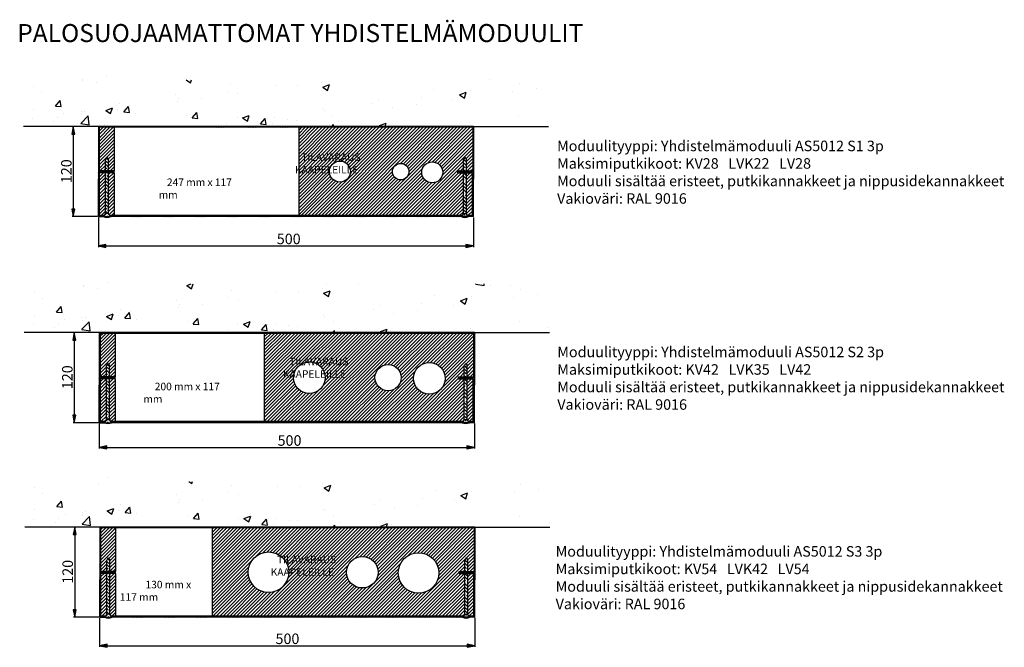
# Paper-space layout 'Layout2' of a CAD drawing. Units: millimetres. Extents: x 6 to 190, y 132 to 249.
import ezdxf

# ---------------------------------------------------------------- set-up
doc = ezdxf.new("R2010")
doc.units = ezdxf.units.MM
doc.styles.add('Mittaluku_300', font='isocpeur.ttf')
doc.styles.add('Note Text (ISO)', font='tahoma.ttf')
doc.dimstyles.new('Default (ISO)$0', dxfattribs={"dimtxt": 3.5, "dimasz": 2.5, "dimexe": 1.5, "dimexo": 1, "dimgap": 0.5, "dimtad": 1, "dimdec": 1, "dimtxsty": 'Mittaluku_300', "dimblk": 'Filled-2', "dimcen": 0.09, "dimclrd": 5, "dimclre": 5, "dimclrt": 5, "dimazin": 2, "dimtfac": 1, "dimtdec": 1, "dimtofl": 0, "dimtmove": 0, "dimatfit": 3, "dimfxl": 1, "dimtzin": 0, "dimlwd": -1, "dimlwe": -1, "dimarcsym": 0})
pattern_1 = [(45, (-853.0974, 1613.2326), (-2.245064, 2.245064), [])]
pattern_2 = [(135, (2261.2636, 1570.002), (-4.49013, -4.49013), []), (135, (2261.2636, 1574.492), (-4.49013, -4.49013), [3.175, -1.5875])]
pattern_3 = [(45, (1049.7894, 2863.3718), (-2.245064, 2.245064), [])]
pattern_4 = [(135, (2262.477, 1295.575), (-4.49013, -4.49013), []), (135, (2262.477, 1300.065), (-4.49013, -4.49013), [3.175, -1.5875])]
pattern_5 = [(135, (2263.0435, 1036.3895), (-4.49013, -4.49013), []), (135, (2263.0435, 1040.8797), (-4.49013, -4.49013), [3.175, -1.5875])]

# ---------------------------------------------------------------- blocks, each defined once
blk = doc.blocks.new('Filled-2')
at = {"color": 0}
for p, q in [((0, 0), (-1, 0.2)), ((-1, 0.2), (-1, -0.2)), ((-1, 0), (0, 0)), ((-1, -0.2), (0, 0))]:
    blk.add_line(p, q, dxfattribs=at)
blk.add_solid([(-1, -0.2), (0, 0), (-1, 0.2)], dxfattribs=at)
blk = doc.blocks.new('*D612')
at = {"color": 5, "linetype": 'Continuous', "true_color": 0x0000ff, "transparency": 16777216}
for p, q in [((2753.4, -43.2), (2719.5, -43.2)), ((2721, -53.2), (2721, -153.2)), ((2753.4, -163.2), (2719.5, -163.2))]:
    blk.add_line(p, q, dxfattribs=at)
at = {"layer": 'Defpoints', "color": 0, "transparency": 16777216}
for p in [(2754.4, -43.2), (2721, -163.2), (2754.4, -163.2)]:
    blk.add_point(p, dxfattribs=at)
at = {"color": 5, "true_color": 0x0000ff, "transparency": 16777216, "xscale": 10, "yscale": 10, "zscale": 10}
for p, rotation in [((2721, -43.2), 90), ((2721, -163.2), 270)]:
    blk.add_blockref('Filled-2', p, dxfattribs=dict(at, rotation=rotation))
at = {"color": 5, "transparency": 16777216, "insert": (2713.5, -102.7), "char_height": 14, "attachment_point": 5, "rotation": 90, "style": 'Mittaluku_300'}
blk.add_mtext('120', dxfattribs=at)
blk = doc.blocks.new('*D611')
at = {"color": 5, "linetype": 'Continuous', "true_color": 0x0000ff, "transparency": 16777216}
for p, q in [((2754.4, -164.2), (2754.4, -203.7)), ((3254.4, -164.2), (3254.4, -203.7)), ((2764.4, -202.2), (3244.4, -202.2))]:
    blk.add_line(p, q, dxfattribs=at)
at = {"layer": 'Defpoints', "color": 0, "transparency": 16777216}
for p in [(2754.4, -163.2), (3254.4, -163.2), (3254.4, -202.2)]:
    blk.add_point(p, dxfattribs=at)
at = {"color": 5, "true_color": 0x0000ff, "transparency": 16777216, "xscale": 10, "yscale": 10, "zscale": 10, "rotation": 180}
blk.add_blockref('Filled-2', (2754.4, -202.2), dxfattribs=at)
at = {"color": 5, "true_color": 0x0000ff, "transparency": 16777216, "xscale": 10, "yscale": 10, "zscale": 10}
blk.add_blockref('Filled-2', (3254.4, -202.2), dxfattribs=at)
at = {"color": 5, "transparency": 16777216, "insert": (3008.1, -194.7), "char_height": 14, "attachment_point": 5, "style": 'Mittaluku_300'}
blk.add_mtext('500', dxfattribs=at)
blk = doc.blocks.new('*D613')
at = {"color": 5, "linetype": 'Continuous', "true_color": 0x0000ff, "transparency": 16777216}
for p, q in [((2754.6, -317.7), (2720.8, -317.7)), ((2722.3, -327.7), (2722.3, -427.7)), ((2754.6, -437.7), (2720.8, -437.7))]:
    blk.add_line(p, q, dxfattribs=at)
at = {"layer": 'Defpoints', "color": 0, "transparency": 16777216}
for p in [(2755.6, -317.7), (2722.3, -437.7), (2755.6, -437.7)]:
    blk.add_point(p, dxfattribs=at)
at = {"color": 5, "true_color": 0x0000ff, "transparency": 16777216, "xscale": 10, "yscale": 10, "zscale": 10}
for p, rotation in [((2722.3, -317.7), 90), ((2722.3, -437.7), 270)]:
    blk.add_blockref('Filled-2', p, dxfattribs=dict(at, rotation=rotation))
at = {"color": 5, "transparency": 16777216, "insert": (2714.8, -377.1), "char_height": 14, "attachment_point": 5, "rotation": 90, "style": 'Mittaluku_300'}
blk.add_mtext('120', dxfattribs=at)
blk = doc.blocks.new('*D614')
at = {"color": 5, "linetype": 'Continuous', "true_color": 0x0000ff, "transparency": 16777216}
for p, q in [((2755.6, -438.7), (2755.6, -472.2)), ((3255.6, -438.7), (3255.6, -472.2)), ((2765.6, -470.7), (3245.6, -470.7))]:
    blk.add_line(p, q, dxfattribs=at)
at = {"layer": 'Defpoints', "color": 0, "transparency": 16777216}
for p in [(2755.6, -437.7), (3255.6, -437.7), (3255.6, -470.7)]:
    blk.add_point(p, dxfattribs=at)
at = {"color": 5, "true_color": 0x0000ff, "transparency": 16777216, "xscale": 10, "yscale": 10, "zscale": 10, "rotation": 180}
blk.add_blockref('Filled-2', (2755.6, -470.7), dxfattribs=at)
at = {"color": 5, "true_color": 0x0000ff, "transparency": 16777216, "xscale": 10, "yscale": 10, "zscale": 10}
blk.add_blockref('Filled-2', (3255.6, -470.7), dxfattribs=at)
at = {"color": 5, "transparency": 16777216, "insert": (3009.2, -463.2), "char_height": 14, "attachment_point": 5, "style": 'Mittaluku_300'}
blk.add_mtext('500', dxfattribs=at)
blk = doc.blocks.new('*D616')
at = {"color": 5, "linetype": 'Continuous', "true_color": 0x0000ff, "transparency": 16777216}
for p, q in [((2755.1, -576.8), (2721.3, -576.8)), ((2722.8, -586.8), (2722.8, -686.8)), ((2755.1, -696.8), (2721.3, -696.8))]:
    blk.add_line(p, q, dxfattribs=at)
at = {"layer": 'Defpoints', "color": 0, "transparency": 16777216}
for p in [(2756.1, -576.8), (2722.8, -696.8), (2756.1, -696.8)]:
    blk.add_point(p, dxfattribs=at)
at = {"color": 5, "true_color": 0x0000ff, "transparency": 16777216, "xscale": 10, "yscale": 10, "zscale": 10}
for p, rotation in [((2722.8, -576.8), 90), ((2722.8, -696.8), 270)]:
    blk.add_blockref('Filled-2', p, dxfattribs=dict(at, rotation=rotation))
at = {"color": 5, "transparency": 16777216, "insert": (2715.3, -636.3), "char_height": 14, "attachment_point": 5, "rotation": 90, "style": 'Mittaluku_300'}
blk.add_mtext('120', dxfattribs=at)
blk = doc.blocks.new('*D615')
at = {"color": 5, "linetype": 'Continuous', "true_color": 0x0000ff, "transparency": 16777216}
for p, q in [((2756.1, -697.8), (2756.1, -736.3)), ((3256.1, -697.8), (3256.1, -736.3)), ((2766.1, -734.8), (3246.1, -734.8))]:
    blk.add_line(p, q, dxfattribs=at)
at = {"layer": 'Defpoints', "color": 0, "transparency": 16777216}
for p in [(2756.1, -696.8), (3256.1, -696.8), (3256.1, -734.8)]:
    blk.add_point(p, dxfattribs=at)
at = {"color": 5, "true_color": 0x0000ff, "transparency": 16777216, "xscale": 10, "yscale": 10, "zscale": 10, "rotation": 180}
blk.add_blockref('Filled-2', (2756.1, -734.8), dxfattribs=at)
at = {"color": 5, "true_color": 0x0000ff, "transparency": 16777216, "xscale": 10, "yscale": 10, "zscale": 10}
blk.add_blockref('Filled-2', (3256.1, -734.8), dxfattribs=at)
at = {"color": 5, "transparency": 16777216, "insert": (3006.4, -727.3), "char_height": 14, "attachment_point": 5, "style": 'Mittaluku_300'}
blk.add_mtext('500', dxfattribs=at)
blk = doc.blocks.new('A$C44053B03')
h = blk.add_hatch()
h.set_pattern_fill('AR-CONC', color=256, scale=0.5)
h.set_pattern_definition([(50, (2261.26, 1570), (91.092, -7.97), [9.525, -104.775]), (355, (2261.26, 1570), (-17.622, 95.528), [7.62, -83.82]), (100.451, (2268.855, 1569.34), (73.47, 87.559), [8.095, -89.045]), (46.184, (2261.26, 1595.4), (135.54, -21.02), [14.287, -157.162]), (96.636, (2272.56, 1593.65), (118.702, 123.713), [12.143, -133.568]), (351.184, (2261.26, 1595.4), (118.7, 123.713), [11.43, -125.73]), (21, (2273.96, 1589.05), (75.807, -51.133), [9.525, -104.775]), (326, (2273.96, 1589.05), (30.901, 92.094), [7.62, -83.82]), (71.451, (2280.28, 1584.79), (106.708, 40.961), [8.095, -89.045]), (37.5, (2261.264, 1570.002), (1.5443, 42.2775), [0, -82.804, 0, -85.09, 0, -84.1375]), (7.5, (2261.264, 1570), (33.41, 50.0903), [0, -48.514, 0, -80.899, 0, -32.0675]), (327.5, (2232.943, 1570.002), (67.7953, -2.8644), [0, -31.75, 0, -99.06, 0, -131.445]), (317.5, (2220.24, 1570), (74.065, 12.713), [0, -41.275, 0, -65.786, 0, -93.345])])
h.paths.add_polyline_path([(2508.33, 1632.19), (1807.67, 1632.19), (1801.26, 1570), (1901.26, 1570), (1997.56, 1570), (2138.02, 1570), (2164.22, 1570), (2401.26, 1570), (2501.26, 1570)])
h.paths.add_polyline_path([(1903.4, 1625.67), (1989.15, 1625.67), (1989.15, 1637.55), (1903.4, 1637.55)])
h = blk.add_hatch()
h.set_pattern_fill('ANSI31', color=256, scale=0.5, angle=90)
h.set_pattern_definition([(135, (2261.2636, 1570.002), (-1.122532, -1.122532), [])])
h.paths.add_polyline_path([(1902.26, 1569), (1997.56, 1569), (2138.02, 1569), (2164.22, 1569), (2400.26, 1569), (2400.26, 1511), (2391.76, 1511), (2391.76, 1510), (2401.26, 1510), (2401.26, 1570), (2164.22, 1570), (2138.02, 1570), (1997.56, 1570), (1901.26, 1570), (1901.26, 1510), (1910.76, 1510), (1910.76, 1511), (1902.26, 1511)])
h.paths.add_polyline_path([(2391.76, 1511), (2387.76, 1511), (2387.76, 1510), (2391.76, 1510)], flags=17)
h.paths.add_polyline_path([(2387.76, 1511), (2380.26, 1511), (2380.26, 1510), (2387.76, 1510)], flags=17)
h.paths.add_polyline_path([(1914.76, 1511), (1910.76, 1511), (1910.76, 1510), (1914.76, 1510)], flags=17)
h.paths.add_polyline_path([(1922.26, 1511), (1914.76, 1511), (1914.76, 1510), (1922.26, 1510)], flags=17)
h = blk.add_hatch()
h.set_pattern_fill('ANSI31', color=256)
h.set_pattern_definition(pattern_3)
h.paths.add_polyline_path([(1902.26, 1511), (1910.76, 1511), (1910.76, 1526), (1912.76, 1529), (1914.76, 1526), (1914.76, 1511), (1922.26, 1511), (1922.26, 1569), (1902.26, 1569)])
h.paths.add_polyline_path([(2168.26, 1569), (2168.26, 1451.5), (2386.06, 1451.5, -0.1672336), (2387.76, 1453.47), (2387.76, 1508.5), (2380.26, 1508.5), (2380.26, 1510), (2380.26, 1511), (2387.76, 1511), (2387.76, 1526), (2389.76, 1529), (2391.76, 1526), (2391.76, 1511), (2400.26, 1511), (2400.26, 1569)])
h.paths.add_polyline_path([(2237.26, 1510, -1), (2209.26, 1510, -1)], flags=16)
h.paths.add_polyline_path([(2360.26, 1509, -1), (2332.26, 1509, -1)], flags=16)
edge = h.paths.add_edge_path(flags=16)
edge.add_arc((2304.26, 1510), 11, 0, 360)
h = blk.add_hatch()
h.set_pattern_fill('ANSI33', color=256, angle=90)
h.set_pattern_definition(pattern_2)
h.paths.add_polyline_path([(1914.76, 1526), (1912.76, 1529), (1910.76, 1526), (1910.76, 1511), (1914.76, 1511)])
h.paths.add_polyline_path([(1908.76, 1450), (1916.76, 1450, 1)])
h = blk.add_hatch()
h.set_pattern_fill('ANSI35', color=256, angle=90)
h.set_pattern_definition([(135, (2641.2636, 1570.002), (-4.49013, -4.49013), []), (135, (2641.2636, 1574.492), (-4.49013, -4.49013), [7.9375, -1.5875, 0, -1.5875])])
h.paths.add_polyline_path([(2385.76, 1450), (2393.76, 1450, 1)])
h.paths.add_polyline_path([(2391.76, 1508.5), (2387.76, 1508.5), (2387.76, 1453.47, -0.2679492), (2391.76, 1453.47)])
h.paths.add_polyline_path([(2391.76, 1526), (2389.76, 1529), (2387.76, 1526), (2387.76, 1511), (2391.76, 1511)])
h = blk.add_hatch()
h.set_pattern_fill('ANSI31', color=256, scale=0.5)
h.set_pattern_definition([(45, (2261.2636, 1570.002), (-1.122532, 1.122532), [])])
h.paths.add_polyline_path([(1902.76, 1508.5), (1910.76, 1508.5), (1910.76, 1510), (1901.26, 1510), (1901.26, 1500), (1901.26, 1450), (1908.76, 1450, -0.0963961), (1909.06, 1451.5), (1902.76, 1451.5)])
h.paths.add_polyline_path([(1914.76, 1510), (1910.76, 1510), (1910.76, 1508.5), (1914.76, 1508.5)])
h.paths.add_polyline_path([(1922.26, 1510), (1914.76, 1510), (1914.76, 1508.5), (1922.26, 1508.5)])
h.paths.add_polyline_path([(2386.06, 1451.5), (2164.22, 1451.5), (2138.02, 1451.5), (1997.56, 1451.5), (1916.47, 1451.5, -0.0963961), (1916.76, 1450), (1917.76, 1450), (1997.56, 1450), (2138.02, 1450), (2164.22, 1450), (2385.76, 1450, -0.0963961)])
h.paths.add_polyline_path([(2401.26, 1500), (2401.26, 1510), (2391.76, 1510), (2391.76, 1508.5), (2399.76, 1508.5), (2399.76, 1451.5), (2393.47, 1451.5, -0.0963961), (2393.76, 1450), (2401.26, 1450)])
h.paths.add_polyline_path([(2391.76, 1510), (2387.76, 1510), (2387.76, 1508.5), (2391.76, 1508.5)])
h.paths.add_polyline_path([(2387.76, 1510), (2380.26, 1510), (2380.26, 1508.5), (2387.76, 1508.5)])
h = blk.add_hatch()
h.set_pattern_fill('ANSI31', color=256)
h.set_pattern_definition(pattern_1)
h.paths.add_polyline_path([(1902.76, 1508.5), (1902.76, 1451.5), (1909.06, 1451.5, -0.1672336), (1910.76, 1453.47), (1910.76, 1508.5)])
h.paths.add_polyline_path([(1922.26, 1508.5), (1914.76, 1508.5), (1914.76, 1453.47, -0.1672336), (1916.47, 1451.5), (1922.26, 1451.5)])
h.paths.add_polyline_path([(1903.98, 1234.08), (1903.98, 1177.08), (1910.27, 1177.08, -0.1672336), (1911.98, 1179.04), (1911.98, 1234.08)])
h.paths.add_polyline_path([(1923.48, 1234.08), (1915.98, 1234.08), (1915.98, 1179.04, -0.1672336), (1917.69, 1177.08), (1923.48, 1177.08)])
h.paths.add_polyline_path([(1904.54, 974.89), (1904.54, 917.89), (1910.84, 917.89, -0.1672336), (1912.54, 919.85), (1912.54, 974.89)])
h.paths.add_polyline_path([(1924.04, 974.89), (1916.54, 974.89), (1916.54, 919.85, -0.1672336), (1918.25, 917.89), (1924.04, 917.89)])
h = blk.add_hatch()
h.set_pattern_fill('ANSI33', color=256, angle=90)
h.set_pattern_definition(pattern_2)
h.paths.add_polyline_path([(1914.76, 1508.5), (1910.76, 1508.5), (1910.76, 1453.47, -0.2679492), (1914.76, 1453.47)])
h = blk.add_hatch()
h.set_pattern_fill('ANSI31', color=256)
h.set_pattern_definition([(45, (2331.2636, 1570.002), (-2.245064, 2.245064), [])])
h.paths.add_polyline_path([(2391.76, 1453.47, -0.1672336), (2393.47, 1451.5), (2399.76, 1451.5), (2399.76, 1508.5), (2391.76, 1508.5)])
h = blk.add_hatch()
h.set_pattern_fill('AR-CONC', color=256, scale=0.5)
h.set_pattern_definition([(50, (2262.48, 1295.575), (91.092, -7.97), [9.525, -104.775]), (355, (2262.48, 1295.575), (-17.622, 95.528), [7.62, -83.82]), (100.451, (2270.07, 1294.91), (73.47, 87.559), [8.095, -89.045]), (46.184, (2262.48, 1320.98), (135.54, -21.02), [14.287, -157.162]), (96.636, (2273.77, 1319.22), (118.702, 123.713), [12.143, -133.568]), (351.184, (2262.48, 1320.98), (118.7, 123.713), [11.43, -125.73]), (21, (2275.18, 1314.625), (75.807, -51.133), [9.525, -104.775]), (326, (2275.18, 1314.625), (30.901, 92.094), [7.62, -83.82]), (71.451, (2281.494, 1310.36), (106.708, 40.961), [8.095, -89.045]), (37.5, (2262.477, 1295.575), (1.5443, 42.2775), [0, -82.804, 0, -85.09, 0, -84.1375]), (7.5, (2262.477, 1295.575), (33.41, 50.0903), [0, -48.514, 0, -80.899, 0, -32.0675]), (327.5, (2234.156, 1295.575), (67.7953, -2.8644), [0, -31.75, 0, -99.06, 0, -131.445]), (317.5, (2221.456, 1295.575), (74.065, 12.713), [0, -41.275, 0, -65.786, 0, -93.345])])
h.paths.add_polyline_path([(2508.8, 1360.41), (1808.14, 1360.41), (1802.48, 1295.58), (1902.48, 1295.58), (1998.78, 1295.58), (2139.24, 1295.58), (2165.43, 1295.58), (2402.48, 1295.58), (2502.48, 1295.58)])
h.paths.add_polyline_path([(1904.61, 1351.25), (1990.37, 1351.25), (1990.37, 1363.13), (1904.61, 1363.13)])
h = blk.add_hatch()
h.set_pattern_fill('ANSI31', color=256, scale=0.5, angle=90)
h.set_pattern_definition([(135, (2262.4772, 1295.575), (-1.122532, -1.122532), [])])
h.paths.add_polyline_path([(1903.48, 1294.58), (1998.78, 1294.58), (2139.24, 1294.58), (2165.43, 1294.58), (2401.48, 1294.58), (2401.48, 1236.58), (2392.98, 1236.58), (2392.98, 1235.58), (2402.48, 1235.58), (2402.48, 1295.58), (2165.43, 1295.58), (2139.24, 1295.58), (1998.78, 1295.58), (1902.48, 1295.58), (1902.48, 1235.58), (1911.98, 1235.58), (1911.98, 1236.58), (1903.48, 1236.58)])
h.paths.add_polyline_path([(2392.98, 1236.58), (2388.98, 1236.58), (2388.98, 1235.58), (2392.98, 1235.58)], flags=17)
h.paths.add_polyline_path([(2388.98, 1236.58), (2381.48, 1236.58), (2381.48, 1235.58), (2388.98, 1235.58)], flags=17)
h.paths.add_polyline_path([(1915.98, 1236.58), (1911.98, 1236.58), (1911.98, 1235.58), (1915.98, 1235.58)], flags=17)
h.paths.add_polyline_path([(1923.48, 1236.58), (1915.98, 1236.58), (1915.98, 1235.58), (1923.48, 1235.58)], flags=17)
h = blk.add_hatch()
h.set_pattern_fill('ANSI31', color=256)
h.set_pattern_definition(pattern_3)
h.paths.add_polyline_path([(1903.48, 1236.58), (1911.98, 1236.58), (1911.98, 1251.58), (1913.98, 1254.58), (1915.98, 1251.58), (1915.98, 1236.58), (1923.48, 1236.58), (1923.48, 1294.58), (1903.48, 1294.58)])
h.paths.add_polyline_path([(2165.43, 1294.58), (2139.24, 1294.58), (2122.48, 1294.58), (2122.48, 1177.08), (2139.24, 1177.08), (2165.43, 1177.08), (2387.27, 1177.08, -0.1672336), (2388.98, 1179.04), (2388.98, 1234.08), (2381.48, 1234.08), (2381.48, 1235.58), (2381.48, 1236.58), (2388.98, 1236.58), (2388.98, 1251.58), (2390.98, 1254.58), (2392.98, 1251.58), (2392.98, 1236.58), (2401.48, 1236.58), (2401.48, 1294.58)])
h.paths.add_polyline_path([(2203.48, 1235.58, -1), (2161.48, 1235.58, -1)], flags=16)
h.paths.add_polyline_path([(2363.48, 1234.58, -1), (2321.48, 1234.58, -1)], flags=16)
h.paths.add_polyline_path([(2392.98, 1179.04, -0.1672336), (2394.69, 1177.08), (2400.98, 1177.08), (2400.98, 1234.08), (2392.98, 1234.08)], flags=17)
edge = h.paths.add_edge_path(flags=16)
edge.add_arc((2287.48, 1235.58), 17.5, 0, 360)
h = blk.add_hatch()
h.set_pattern_fill('ANSI33', color=256, angle=90)
h.set_pattern_definition(pattern_4)
h.paths.add_polyline_path([(1915.98, 1251.58), (1913.98, 1254.58), (1911.98, 1251.58), (1911.98, 1236.58), (1915.98, 1236.58)])
h.paths.add_polyline_path([(1909.98, 1175.58), (1917.98, 1175.58, 1)])
h = blk.add_hatch()
h.set_pattern_fill('ANSI35', color=256, angle=90)
h.set_pattern_definition([(135, (2642.477, 1295.575), (-4.49013, -4.49013), []), (135, (2642.477, 1300.065), (-4.49013, -4.49013), [7.9375, -1.5875, 0, -1.5875])])
h.paths.add_polyline_path([(2386.98, 1175.58), (2394.98, 1175.58, 1)])
h.paths.add_polyline_path([(2392.98, 1234.08), (2388.98, 1234.08), (2388.98, 1179.04, -0.2679492), (2392.98, 1179.04)])
h.paths.add_polyline_path([(2392.98, 1251.58), (2390.98, 1254.58), (2388.98, 1251.58), (2388.98, 1236.58), (2392.98, 1236.58)])
h = blk.add_hatch()
h.set_pattern_fill('ANSI31', color=256, scale=0.5)
h.set_pattern_definition([(45, (2262.4772, 1295.575), (-1.122532, 1.122532), [])])
h.paths.add_polyline_path([(1903.98, 1234.08), (1911.98, 1234.08), (1911.98, 1235.58), (1902.48, 1235.58), (1902.48, 1225.58), (1902.48, 1175.58), (1909.98, 1175.58, -0.0963961), (1910.27, 1177.08), (1903.98, 1177.08)])
h.paths.add_polyline_path([(1915.98, 1235.58), (1911.98, 1235.58), (1911.98, 1234.08), (1915.98, 1234.08)])
h.paths.add_polyline_path([(1923.48, 1235.58), (1915.98, 1235.58), (1915.98, 1234.08), (1923.48, 1234.08)])
h.paths.add_polyline_path([(2387.27, 1177.08), (2165.43, 1177.08), (2139.24, 1177.08), (1998.78, 1177.08), (1917.69, 1177.08, -0.0963961), (1917.98, 1175.58), (1918.98, 1175.58), (1998.78, 1175.58), (2139.24, 1175.58), (2165.43, 1175.58), (2386.98, 1175.58, -0.0963961)])
h.paths.add_polyline_path([(2402.48, 1225.58), (2402.48, 1235.58), (2392.98, 1235.58), (2392.98, 1234.08), (2400.98, 1234.08), (2400.98, 1177.08), (2394.69, 1177.08, -0.0963961), (2394.98, 1175.58), (2402.48, 1175.58)])
h.paths.add_polyline_path([(2392.98, 1235.58), (2388.98, 1235.58), (2388.98, 1234.08), (2392.98, 1234.08)])
h.paths.add_polyline_path([(2388.98, 1235.58), (2381.48, 1235.58), (2381.48, 1234.08), (2388.98, 1234.08)])
h = blk.add_hatch()
h.set_pattern_fill('ANSI33', color=256, angle=90)
h.set_pattern_definition(pattern_4)
h.paths.add_polyline_path([(1915.98, 1234.08), (1911.98, 1234.08), (1911.98, 1179.04, -0.2679492), (1915.98, 1179.04)])
h = blk.add_hatch()
h.set_pattern_fill('AR-CONC', color=256, scale=0.5)
h.set_pattern_definition([(50, (2263.04, 1036.39), (91.092, -7.97), [9.525, -104.775]), (355, (2263.04, 1036.39), (-17.622, 95.528), [7.62, -83.82]), (100.451, (2270.635, 1035.725), (73.47, 87.559), [8.095, -89.045]), (46.184, (2263.04, 1061.79), (135.54, -21.02), [14.287, -157.162]), (96.636, (2274.34, 1060.04), (118.702, 123.713), [12.143, -133.568]), (351.184, (2263.04, 1061.79), (118.7, 123.713), [11.43, -125.73]), (21, (2275.74, 1055.44), (75.807, -51.133), [9.525, -104.775]), (326, (2275.74, 1055.44), (30.901, 92.094), [7.62, -83.82]), (71.451, (2282.06, 1051.18), (106.708, 40.961), [8.095, -89.045]), (37.5, (2263.044, 1036.39), (1.5443, 42.2775), [0, -82.804, 0, -85.09, 0, -84.1375]), (7.5, (2263.044, 1036.39), (33.41, 50.0903), [0, -48.514, 0, -80.899, 0, -32.0675]), (327.5, (2234.723, 1036.39), (67.7953, -2.8644), [0, -31.75, 0, -99.06, 0, -131.445]), (317.5, (2222.02, 1036.39), (74.065, 12.713), [0, -41.275, 0, -65.786, 0, -93.345])])
h.paths.add_polyline_path([(2507.64, 1097.3), (1806.98, 1097.3), (1803.04, 1036.39), (1903.04, 1036.39), (1999.34, 1036.39), (2139.8, 1036.39), (2166, 1036.39), (2403.04, 1036.39), (2503.04, 1036.39)])
h.paths.add_polyline_path([(1905.18, 1092.06), (1990.93, 1092.06), (1990.93, 1103.94), (1905.18, 1103.94)])
h = blk.add_hatch()
h.set_pattern_fill('ANSI31', color=256, scale=0.5, angle=90)
h.set_pattern_definition([(135, (2263.0435, 1036.3895), (-1.122532, -1.122532), [])])
h.paths.add_polyline_path([(1904.04, 1035.39), (1999.34, 1035.39), (2139.8, 1035.39), (2166, 1035.39), (2402.04, 1035.39), (2402.04, 977.39), (2393.54, 977.39), (2393.54, 976.39), (2403.04, 976.39), (2403.04, 1036.39), (2166, 1036.39), (2139.8, 1036.39), (1999.34, 1036.39), (1903.04, 1036.39), (1903.04, 976.39), (1912.54, 976.39), (1912.54, 977.39), (1904.04, 977.39)])
h.paths.add_polyline_path([(2393.54, 977.39), (2389.54, 977.39), (2389.54, 976.39), (2393.54, 976.39)], flags=17)
h.paths.add_polyline_path([(2389.54, 977.39), (2382.04, 977.39), (2382.04, 976.39), (2389.54, 976.39)], flags=17)
h.paths.add_polyline_path([(1916.54, 977.39), (1912.54, 977.39), (1912.54, 976.39), (1916.54, 976.39)], flags=17)
h.paths.add_polyline_path([(1924.04, 977.39), (1916.54, 977.39), (1916.54, 976.39), (1924.04, 976.39)], flags=17)
h = blk.add_hatch()
h.set_pattern_fill('ANSI31', color=256)
h.set_pattern_definition(pattern_1)
h.paths.add_polyline_path([(1924.04, 1035.39), (1904.04, 1035.39), (1904.04, 977.39), (1912.54, 977.39), (1912.54, 992.39), (1914.54, 995.39), (1916.54, 992.39), (1916.54, 977.39), (1924.04, 977.39)])
h.paths.add_polyline_path([(2139.8, 1035.39), (2053.04, 1035.39), (2053.04, 917.89), (2139.8, 917.89), (2166, 917.89), (2387.84, 917.89, -0.1672336), (2389.54, 919.85), (2389.54, 974.89), (2382.04, 974.89), (2382.04, 976.39), (2382.04, 977.39), (2389.54, 977.39), (2389.54, 992.39), (2391.54, 995.39), (2393.54, 992.39), (2393.54, 977.39), (2402.04, 977.39), (2402.04, 1035.39), (2166, 1035.39)])
h.paths.add_polyline_path([(2155.04, 976.39, -1), (2101.04, 976.39, -1)], flags=16)
h.paths.add_polyline_path([(2274.04, 976.39, -1), (2232.04, 976.39, -1)], flags=16)
h.paths.add_polyline_path([(2355.04, 975.39, -1), (2301.04, 975.39, -1)], flags=16)
h = blk.add_hatch()
h.set_pattern_fill('ANSI33', color=256, angle=90)
h.set_pattern_definition(pattern_5)
h.paths.add_polyline_path([(1916.54, 992.39), (1914.54, 995.39), (1912.54, 992.39), (1912.54, 977.39), (1916.54, 977.39)])
h.paths.add_polyline_path([(1910.54, 916.39), (1918.54, 916.39, 1)])
h = blk.add_hatch()
h.set_pattern_fill('ANSI35', color=256, angle=90)
h.set_pattern_definition([(135, (2643.0435, 1036.3895), (-4.49013, -4.49013), []), (135, (2643.0435, 1040.8797), (-4.49013, -4.49013), [7.9375, -1.5875, 0, -1.5875])])
h.paths.add_polyline_path([(2387.54, 916.39), (2395.54, 916.39, 1)])
h.paths.add_polyline_path([(2393.54, 974.89), (2389.54, 974.89), (2389.54, 919.85, -0.2679492), (2393.54, 919.85)])
h.paths.add_polyline_path([(2393.54, 992.39), (2391.54, 995.39), (2389.54, 992.39), (2389.54, 977.39), (2393.54, 977.39)])
h = blk.add_hatch()
h.set_pattern_fill('ANSI31', color=256, scale=0.5)
h.set_pattern_definition([(45, (2263.0435, 1036.3895), (-1.122532, 1.122532), [])])
h.paths.add_polyline_path([(1904.54, 974.89), (1912.54, 974.89), (1912.54, 976.39), (1903.04, 976.39), (1903.04, 966.39), (1903.04, 916.39), (1910.54, 916.39, -0.0963961), (1910.84, 917.89), (1904.54, 917.89)])
h.paths.add_polyline_path([(1916.54, 976.39), (1912.54, 976.39), (1912.54, 974.89), (1916.54, 974.89)])
h.paths.add_polyline_path([(1924.04, 976.39), (1916.54, 976.39), (1916.54, 974.89), (1924.04, 974.89)])
h.paths.add_polyline_path([(2387.84, 917.89), (2166, 917.89), (2139.8, 917.89), (1999.34, 917.89), (1918.25, 917.89, -0.0963961), (1918.54, 916.39), (1919.54, 916.39), (1999.34, 916.39), (2139.8, 916.39), (2166, 916.39), (2387.54, 916.39, -0.0963961)])
h.paths.add_polyline_path([(2403.04, 966.39), (2403.04, 976.39), (2393.54, 976.39), (2393.54, 974.89), (2401.54, 974.89), (2401.54, 917.89), (2395.25, 917.89, -0.0963961), (2395.54, 916.39), (2403.04, 916.39)])
h.paths.add_polyline_path([(2393.54, 976.39), (2389.54, 976.39), (2389.54, 974.89), (2393.54, 974.89)])
h.paths.add_polyline_path([(2389.54, 976.39), (2382.04, 976.39), (2382.04, 974.89), (2389.54, 974.89)])
h = blk.add_hatch()
h.set_pattern_fill('ANSI33', color=256, angle=90)
h.set_pattern_definition(pattern_5)
h.paths.add_polyline_path([(1916.54, 974.89), (1912.54, 974.89), (1912.54, 919.85, -0.2679492), (1916.54, 919.85)])
h = blk.add_hatch()
h.set_pattern_fill('ANSI31', color=256)
h.set_pattern_definition(pattern_1)
h.paths.add_polyline_path([(2401.54, 974.89), (2393.54, 974.89), (2393.54, 919.85, -0.1672336), (2395.25, 917.89), (2401.54, 917.89)])
for p, q in [((1901.26, 1570), (1801.26, 1570)), ((1997.56, 1570), (1901.26, 1570)), ((1901.26, 1570), (1901.26, 1500)), ((1997.56, 1569), (1902.26, 1569)), ((1902.26, 1569), (1902.26, 1511)), ((1922.26, 1569), (1922.26, 1511)), ((2138.02, 1570), (1997.56, 1570)), ((2138.02, 1569), (1997.56, 1569)), ((2164.22, 1570), (2138.02, 1570)), ((2164.22, 1569), (2138.02, 1569)), ((2401.26, 1570), (2164.22, 1570)), ((2400.26, 1569), (2164.22, 1569)), ((2168.26, 1569), (2168.26, 1451.5)), ((2400.26, 1569), (2400.26, 1511)), ((2401.26, 1570), (2401.26, 1500)), ((2401.26, 1570), (2501.26, 1570)), ((2401.26, 1570), (2401.26, 1500)), ((1912.76, 1529), (1910.76, 1526)), ((1912.76, 1529), (1914.76, 1526)), ((2389.76, 1529), (2387.76, 1526)), ((2389.76, 1529), (2391.76, 1526)), ((1901.26, 1510), (1922.26, 1510)), ((1901.26, 1510), (1922.26, 1510)), ((1922.26, 1511), (1902.26, 1511)), ((1922.26, 1510), (1922.26, 1511)), ((1922.26, 1508.5), (1922.26, 1510)), ((2380.26, 1510), (2380.26, 1511)), ((2380.26, 1511), (2400.26, 1511)), ((2401.26, 1510), (2380.26, 1510)), ((2401.26, 1510), (2380.26, 1510)), ((2380.26, 1508.5), (2380.26, 1510)), ((1901.26, 1450), (1901.26, 1500)), ((1922.26, 1508.5), (1902.76, 1508.5)), ((1902.76, 1451.5), (1902.76, 1508.5)), ((1922.26, 1508.5), (1922.26, 1451.5)), ((2380.26, 1508.5), (2399.76, 1508.5)), ((2399.76, 1451.5), (2399.76, 1508.5)), ((2401.26, 1450), (2401.26, 1500)), ((2401.26, 1450), (2401.26, 1500)), ((1901.26, 1450), (1917.76, 1450)), ((1909.06, 1451.5), (1902.76, 1451.5)), ((1997.56, 1451.5), (1916.47, 1451.5)), ((1997.56, 1450), (1917.76, 1450)), ((2138.02, 1451.5), (1997.56, 1451.5)), ((2138.02, 1450), (1997.56, 1450)), ((2164.22, 1451.5), (2138.02, 1451.5)), ((2164.22, 1450), (2138.02, 1450)), ((2386.06, 1451.5), (2164.22, 1451.5)), ((2401.26, 1450), (2164.22, 1450)), ((2399.76, 1451.5), (2393.47, 1451.5)), ((2393.47, 1451.5), (2399.76, 1451.5)), ((1902.48, 1295.58), (1802.48, 1295.58)), ((1998.78, 1295.58), (1902.48, 1295.58)), ((1902.48, 1295.58), (1902.48, 1225.58)), ((1998.78, 1294.58), (1903.48, 1294.58)), ((1903.48, 1294.58), (1903.48, 1236.58)), ((1923.48, 1294.58), (1923.48, 1236.58)), ((2139.24, 1295.58), (1998.78, 1295.58)), ((2139.24, 1294.58), (1998.78, 1294.58)), ((2122.48, 1294.58), (2122.48, 1177.08)), ((2165.43, 1295.58), (2139.24, 1295.58)), ((2165.43, 1294.58), (2139.24, 1294.58)), ((2402.48, 1295.58), (2165.43, 1295.58)), ((2401.48, 1294.58), (2165.43, 1294.58)), ((2401.48, 1294.58), (2401.48, 1236.58)), ((2402.48, 1295.58), (2402.48, 1225.58)), ((2402.48, 1295.58), (2502.48, 1295.58)), ((2402.48, 1295.58), (2402.48, 1225.58)), ((1913.98, 1254.58), (1911.98, 1251.58)), ((1913.98, 1254.58), (1915.98, 1251.58)), ((2390.98, 1254.58), (2388.98, 1251.58)), ((2390.98, 1254.58), (2392.98, 1251.58)), ((1902.48, 1235.58), (1923.48, 1235.58)), ((1902.48, 1235.58), (1923.48, 1235.58)), ((1923.48, 1236.58), (1903.48, 1236.58)), ((1923.48, 1234.08), (1903.98, 1234.08)), ((1903.98, 1177.08), (1903.98, 1234.08)), ((1923.48, 1235.58), (1923.48, 1236.58)), ((1923.48, 1234.08), (1923.48, 1235.58)), ((1923.48, 1234.08), (1923.48, 1177.08)), ((2381.48, 1235.58), (2381.48, 1236.58)), ((2381.48, 1236.58), (2401.48, 1236.58)), ((2402.48, 1235.58), (2381.48, 1235.58)), ((2402.48, 1235.58), (2381.48, 1235.58)), ((2381.48, 1234.08), (2381.48, 1235.58)), ((2381.48, 1234.08), (2400.98, 1234.08)), ((2400.98, 1177.08), (2400.98, 1234.08)), ((1902.48, 1175.58), (1902.48, 1225.58)), ((2402.48, 1175.58), (2402.48, 1225.58)), ((2402.48, 1175.58), (2402.48, 1225.58)), ((1902.48, 1175.58), (1918.98, 1175.58)), ((1910.27, 1177.08), (1903.98, 1177.08)), ((1998.78, 1177.08), (1917.69, 1177.08)), ((1998.78, 1175.58), (1918.98, 1175.58)), ((2139.24, 1177.08), (1998.78, 1177.08)), ((2139.24, 1175.58), (1998.78, 1175.58)), ((2165.43, 1177.08), (2139.24, 1177.08)), ((2165.43, 1175.58), (2139.24, 1175.58)), ((2387.27, 1177.08), (2165.43, 1177.08)), ((2402.48, 1175.58), (2165.43, 1175.58)), ((2400.98, 1177.08), (2394.69, 1177.08)), ((2394.69, 1177.08), (2400.98, 1177.08)), ((1903.04, 1036.39), (1803.04, 1036.39)), ((1999.34, 1036.39), (1903.04, 1036.39)), ((1903.04, 1036.39), (1903.04, 966.39)), ((1999.34, 1035.39), (1904.04, 1035.39)), ((1904.04, 1035.39), (1904.04, 977.39)), ((1924.04, 1035.39), (1924.04, 977.39)), ((2139.8, 1036.39), (1999.34, 1036.39)), ((2139.8, 1035.39), (1999.34, 1035.39)), ((2053.04, 1035.39), (2053.04, 917.89)), ((2166, 1036.39), (2139.8, 1036.39)), ((2166, 1035.39), (2139.8, 1035.39)), ((2403.04, 1036.39), (2166, 1036.39)), ((2402.04, 1035.39), (2166, 1035.39)), ((2402.04, 1035.39), (2402.04, 977.39)), ((2403.04, 1036.39), (2403.04, 966.39)), ((2403.04, 1036.39), (2503.04, 1036.39)), ((2403.04, 1036.39), (2403.04, 966.39)), ((1914.54, 995.39), (1912.54, 992.39)), ((1914.54, 995.39), (1916.54, 992.39)), ((2391.54, 995.39), (2389.54, 992.39)), ((2391.54, 995.39), (2393.54, 992.39)), ((1903.04, 976.39), (1924.04, 976.39)), ((1903.04, 976.39), (1924.04, 976.39)), ((1924.04, 977.39), (1904.04, 977.39)), ((1924.04, 974.89), (1904.54, 974.89)), ((1904.54, 917.89), (1904.54, 974.89)), ((1924.04, 976.39), (1924.04, 977.39)), ((1924.04, 974.89), (1924.04, 976.39)), ((1924.04, 974.89), (1924.04, 917.89)), ((2382.04, 976.39), (2382.04, 977.39)), ((2382.04, 977.39), (2402.04, 977.39)), ((2403.04, 976.39), (2382.04, 976.39)), ((2403.04, 976.39), (2382.04, 976.39)), ((2382.04, 974.89), (2382.04, 976.39)), ((2382.04, 974.89), (2401.54, 974.89)), ((2401.54, 917.89), (2401.54, 974.89)), ((1903.04, 916.39), (1903.04, 966.39)), ((2403.04, 916.39), (2403.04, 966.39)), ((2403.04, 916.39), (2403.04, 966.39)), ((1903.04, 916.39), (1919.54, 916.39)), ((1910.84, 917.89), (1904.54, 917.89)), ((1999.34, 917.89), (1918.25, 917.89)), ((1999.34, 916.39), (1919.54, 916.39)), ((2139.8, 917.89), (1999.34, 917.89)), ((2139.8, 916.39), (1999.34, 916.39)), ((2166, 917.89), (2139.8, 917.89)), ((2166, 916.39), (2139.8, 916.39)), ((2387.84, 917.89), (2166, 917.89)), ((2403.04, 916.39), (2166, 916.39)), ((2401.54, 917.89), (2395.25, 917.89)), ((2395.25, 917.89), (2401.54, 917.89))]:
    blk.add_line(p, q)
at = {"color": 0}
for p, q in [((1910.76, 1453.47), (1910.76, 1526)), ((1914.76, 1453.47), (1914.76, 1526)), ((2387.76, 1453.47), (2387.76, 1526)), ((2391.76, 1453.47), (2391.76, 1526)), ((1911.98, 1179.04), (1911.98, 1251.58)), ((1915.98, 1179.04), (1915.98, 1251.58)), ((2388.98, 1179.04), (2388.98, 1251.58)), ((2392.98, 1179.04), (2392.98, 1251.58)), ((1912.54, 919.85), (1912.54, 992.39)), ((1916.54, 919.85), (1916.54, 992.39)), ((2389.54, 919.85), (2389.54, 992.39)), ((2393.54, 919.85), (2393.54, 992.39))]:
    blk.add_line(p, q, dxfattribs=at)
for centre, radius in [((2223.26, 1510), 14), ((2346.26, 1509), 14), ((2304.26, 1510), 11), ((2182.48, 1235.58), 21), ((2287.48, 1235.58), 17.5), ((2342.48, 1234.58), 21), ((2128.04, 976.39), 27), ((2328.04, 975.39), 27), ((2253.04, 976.39), 21)]:
    blk.add_circle(centre, radius)
for centre, radius, start, end in [((1912.76, 1461.95), 12.95, 247.29526, 292.70474), ((1912.76, 1461.95), 12.95, 247.29526, 292.70474), ((1912.76, 1450), 4, 0, 180), ((2389.76, 1461.95), 12.95, 247.29526, 292.70474), ((2389.76, 1461.95), 12.95, 247.29526, 292.70474), ((2389.76, 1450), 4, 0, 180), ((1913.98, 1187.53), 12.95, 247.29526, 292.70474), ((1913.98, 1187.53), 12.95, 247.29526, 292.70474), ((1913.98, 1175.58), 4, 0, 180), ((2390.98, 1187.53), 12.95, 247.29526, 292.70474), ((2390.98, 1187.53), 12.95, 247.29526, 292.70474), ((2390.98, 1175.58), 4, 0, 180), ((1914.54, 916.39), 4, 0, 180), ((2391.54, 916.39), 4, 0, 180), ((1914.54, 928.34), 12.95, 247.29526, 292.70474), ((1914.54, 928.34), 12.95, 247.29526, 292.70474), ((2391.54, 928.34), 12.95, 247.29526, 292.70474), ((2391.54, 928.34), 12.95, 247.29526, 292.70474)]:
    blk.add_arc(centre, radius, start, end)
at = {"color": 5, "attachment_point": 1, "style": 'Note Text (ISO)'}
for s, width, insert, char_height in [('PALOSUOJAAMATTOMAT YHDISTELMÄMODUULIT', 790.2826, (1793.09, 1706.57), 24), ('Moduulityyppi: Yhdistelmämoduuli AS5012 S1 3p\\PMaksimiputkikoot: KV28   LVK22   LV28\\PModuuli sisältää eristeet, putkikannakkeet ja nippusidekannakkeet\\PVakioväri: RAL 9016', 677.0921, (2512.72, 1551.21), 14), ('Moduulityyppi: Yhdistelmämoduuli AS5012 S2 3p\\PMaksimiputkikoot: KV42   LVK35   LV42\\PModuuli sisältää eristeet, putkikannakkeet ja nippusidekannakkeet\\PVakioväri: RAL 9016', 646.4559, (2513.01, 1276.78), 14), ('Moduulityyppi: Yhdistelmämoduuli AS5012 S3 3p\\PMaksimiputkikoot: KV54   LVK42   LV54\\PModuuli sisältää eristeet, putkikannakkeet ja nippusidekannakkeet\\PVakioväri: RAL 9016', 628.7583, (2510.81, 1011.14), 14)]:
    blk.add_mtext_dynamic_manual_height_columns(s, width=width, gutter_width=1, heights=[0], dxfattribs=dict(at, insert=insert, char_height=char_height))
at = {"char_height": 10, "attachment_point": 1, "style": 'Note Text (ISO)'}
for s, width, heights, insert in [('\\pi19.006;{\\C5;TILAVARAUS\\P\\pi18.166;KAAPELEILLE\\P\\pi1.0876;247 mm x 117 mm}', 115.842, [61.74], (1981.75, 1534.18)), ('\\pi19.43;{\\C5;TILAVARAUS\\P\\pi18.59;KAAPELEILLE\\P\\pi1.5116;200 mm x 117 mm}', 116.6901, [66.85], (1961.33, 1262.11)), ('\\pi20.949;{\\C5;TILAVARAUS\\P\\pi20.11;KAAPELEILLE\\P\\pi3.4241;130 mm x 117 mm}', 119.7293, [79.44], (1929.86, 998.29))]:
    blk.add_mtext_dynamic_manual_height_columns(s, width=width, gutter_width=1, heights=heights, dxfattribs=dict(at, insert=insert))
at = {"color": 5}
for base, p1, p2, picture, middle in [((1867.94, 1450), (1901.26, 1570), (1901.26, 1450), '*D612', (1867.94, 1510.54)), ((1869.16, 1175.58), (1902.48, 1295.58), (1902.48, 1175.58), '*D613', (1869.16, 1236.11)), ((1869.72, 916.39), (1903.04, 1036.39), (1903.04, 916.39), '*D616', (1869.72, 976.93))]:
    dim = blk.add_linear_dim(base=base, p1=p1, p2=p2, angle=90, dimstyle='Default (ISO)$0', override={"dimtxt": 14, "dimasz": 10}, dxfattribs=at)
    dim.commit()
    dim.dimension.update_dxf_attribs({"geometry": picture, "text_midpoint": middle, "dimtype": 128, "insert": (-853.1, 1613.23)})
for base, p1, p2, picture, middle in [((2401.26, 1411.01), (1901.26, 1450), (2401.26, 1450), '*D611', (2155.02, 1411.01)), ((2402.48, 1142.5), (1902.48, 1175.58), (2402.48, 1175.58), '*D614', (2156.15, 1142.5)), ((2403.04, 878.39), (1903.04, 916.39), (2403.04, 916.39), '*D615', (2153.32, 878.39))]:
    dim = blk.add_linear_dim(base=base, p1=p1, p2=p2, dimstyle='Default (ISO)$0', override={"dimtxt": 14, "dimasz": 10}, dxfattribs=at)
    dim.commit()
    dim.dimension.update_dxf_attribs({"geometry": picture, "text_midpoint": middle, "dimtype": 128, "insert": (-853.1, 1613.23)})

psp = doc.layouts.new('Layout2')

# ---------------------------------------------------------------- block references
at = {"xscale": 0.14, "yscale": 0.14, "zscale": 0.14}
psp.add_blockref('A$C44053B03', (-245.2, 9.58), dxfattribs=at)

doc.saveas('drawing.dxf')
